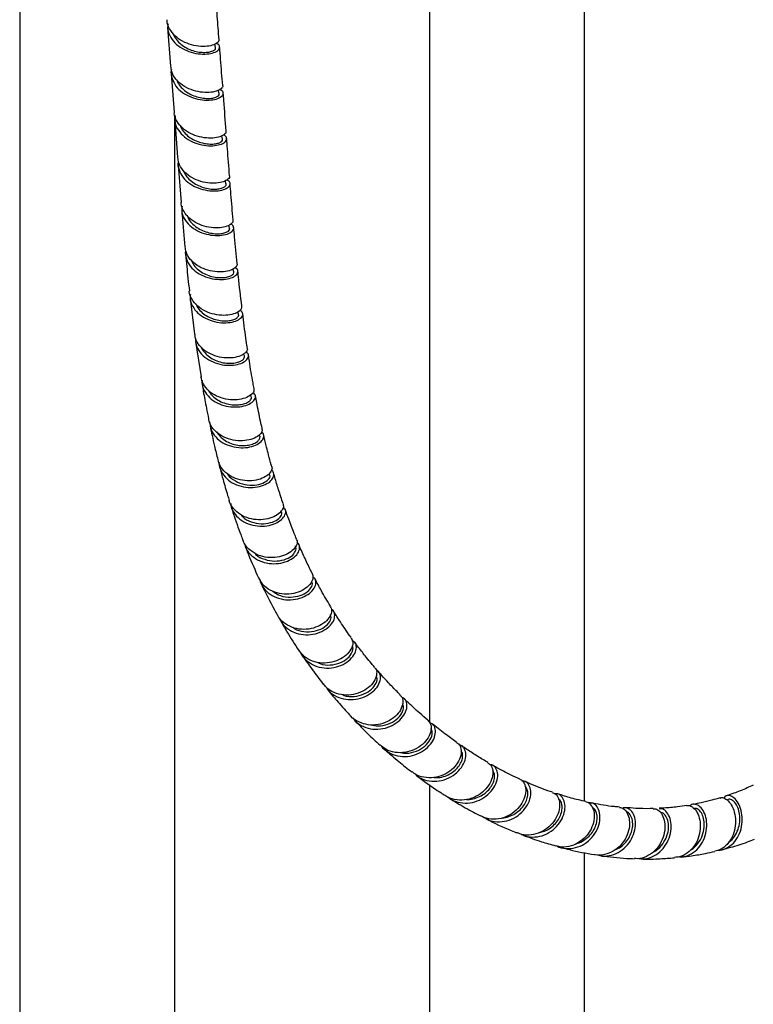
# Model space of a CAD drawing. Units: millimetres. Extents: x 57 to 2673, y 134 to 2942.
# Drawn here: x 701 to 890, y 2173 to 2427 of the extents above; entities that cross this region are included whole.
import ezdxf

# ---------------------------------------------------------------- set-up
doc = ezdxf.new("R2010")
doc.units = ezdxf.units.MM

msp = doc.modelspace()

# ---------------------------------------------------------------- linework, layer by layer
at = {"color": 7, "linetype": 'Continuous', "lineweight": 25}
for p, q in [((806.93, 2514.86), (806.93, 2245.32)), ((701.22, 2506.16), (701.22, 1973.77)), ((846.93, 2225.06), (846.93, 2504.95)), ((739.38, 2424.63), (740.14, 2414.63)), ((751.75, 2419.43), (751.52, 2420.26)), ((740.3, 2412.65), (741.05, 2402.79)), ((752.67, 2407.57), (752.43, 2408.44)), ((741.22, 1973.77), (741.22, 2402.08)), ((741.2, 2400.81), (741.95, 2391.08)), ((753.55, 2395.82), (753.32, 2396.65)), ((742.1, 2389.11), (742.85, 2379.47)), ((755.37, 2372.82), (755.15, 2373.58)), ((756.44, 2361.62), (756.21, 2362.34)), ((745.22, 2354.76), (746.32, 2345.49)), ((757.68, 2350.64), (757.49, 2351.21)), ((746.59, 2343.59), (747.99, 2334.53)), ((759.16, 2339.92), (758.97, 2340.44)), ((760.95, 2329.47), (760.79, 2329.86)), ((763.09, 2319.31), (762.98, 2319.55)), ((806.93, 2229.26), (806.93, 2034.8)), ((846.93, 2034.8), (846.93, 2211.8))]:
    msp.add_line(p, q, dxfattribs=at)
at = {"color": 7, "linetype": 'Continuous', "lineweight": 25, "flags": 128}
msp.add_lwpolyline([(754.43, 2384.23), (754.2, 2385.05), (754.2, 2385.06)], dxfattribs=at)
at = {"color": 7, "linetype": 'Continuous', "lineweight": 25}
for points, knots in [([(752.65, 2421.45), (752.49, 2423.46), (752.23, 2426.76), (752.01, 2430.09), (751.93, 2431.39)], [0, 0, 0, 0, 0.609226, 1, 1, 1, 1]), ([(752.54, 2421.45), (752.56, 2421.3), (752.59, 2420.89), (751.72, 2420.25), (750.12, 2419.75), (747.96, 2419.64), (745.55, 2420.03), (743.19, 2420.96), (741.16, 2422.39), (739.8, 2424.23), (739.17, 2425.71), (739.26, 2426.52), (739.27, 2426.61)], [0, 0, 0, 0, 0.064715, 0.179788, 0.294852, 0.409965, 0.525069, 0.64021, 0.755336, 0.870501, 0.985666, 1, 1, 1, 1]), ([(739.5, 2425.52), (739.44, 2425.21), (739.25, 2424.19), (739.82, 2422.46), (741.13, 2420.59), (743.11, 2419.11), (745.45, 2418.13), (747.87, 2417.68), (750.07, 2417.75), (751.76, 2418.21), (752.76, 2418.95), (752.86, 2419.74), (752.49, 2420.31), (751.93, 2420.45), (751.85, 2420.47)], [0, 0, 0, 0, 0.041076, 0.135406, 0.229763, 0.324101, 0.418472, 0.512827, 0.607212, 0.701562, 0.79592, 0.890221, 0.984519, 1, 1, 1, 1]), ([(740.75, 2423.14), (740.77, 2423.05), (740.9, 2422.45), (741.59, 2421.45), (742.75, 2420.23), (744.24, 2419.27), (745.87, 2418.6), (747.52, 2418.22), (749.04, 2418.14), (750.33, 2418.28), (751.25, 2418.61), (751.77, 2419.03), (751.73, 2419.3), (751.72, 2419.43)], [0, 0, 0, 0, 0.01782, 0.117483, 0.217154, 0.316801, 0.416483, 0.516115, 0.615756, 0.71538, 0.814971, 0.914586, 1, 1, 1, 1]), ([(753.57, 2409.62), (753.39, 2411.89), (753.14, 2415.17), (752.88, 2418.47), (752.81, 2419.48)], [0, 0, 0, 0, 0.690617, 1, 1, 1, 1]), ([(740.36, 2413.73), (740.34, 2413.69), (740.11, 2412.94), (740.43, 2411.44), (741.38, 2409.45), (743.13, 2407.79), (745.33, 2406.6), (747.76, 2405.93), (750.08, 2405.79), (752.02, 2406.1), (753.34, 2406.74), (753.84, 2407.54), (753.64, 2408.24), (752.98, 2408.5), (752.74, 2408.6)], [0, 0, 0, 0, 0.0058761, 0.0997616, 0.1936036, 0.287457, 0.3812642, 0.4750793, 0.5688447, 0.6626165, 0.7563431, 0.8500873, 0.9438098, 1, 1, 1, 1]), ([(753.56, 2409.61), (753.56, 2409.61), (753.71, 2409.35), (753.21, 2408.78), (752.05, 2408.12), (750.14, 2407.77), (747.84, 2407.86), (745.41, 2408.48), (743.16, 2409.62), (741.4, 2411.24), (740.34, 2412.98), (740.27, 2414.16), (740.24, 2414.64)], [0, 0, 0, 0, 0.004195, 0.119115, 0.234048, 0.349019, 0.463964, 0.578948, 0.693904, 0.8089, 0.923874, 1, 1, 1, 1]), ([(741.76, 2411.06), (741.88, 2410.74), (742.18, 2409.93), (743.16, 2408.81), (744.52, 2407.74), (746.11, 2406.95), (747.76, 2406.47), (749.36, 2406.26), (750.75, 2406.33), (751.85, 2406.59), (752.51, 2406.99), (752.77, 2407.35), (752.65, 2407.52), (752.63, 2407.56)], [0, 0, 0, 0, 0.065153, 0.166132, 0.267128, 0.368069, 0.469035, 0.569971, 0.670899, 0.77185, 0.872768, 0.973727, 1, 1, 1, 1]), ([(754.46, 2397.9), (754.26, 2400.53), (754.02, 2403.79), (753.77, 2407.03), (753.72, 2407.65)], [0, 0, 0, 0, 0.809688, 1, 1, 1, 1]), ([(754.35, 2397.89), (754.38, 2397.75), (754.45, 2397.35), (753.65, 2396.69), (752.11, 2396.15), (750, 2396), (747.61, 2396.32), (745.24, 2397.18), (743.16, 2398.55), (741.73, 2400.34), (741.04, 2401.83), (741.11, 2402.66), (741.12, 2402.79)], [0, 0, 0, 0, 0.0623225, 0.1769451, 0.2916092, 0.4062821, 0.5209817, 0.6356709, 0.7503812, 0.8650931, 0.9798258, 1, 1, 1, 1]), ([(741.32, 2401.78), (741.26, 2401.4), (741.1, 2400.3), (741.76, 2398.54), (743.15, 2396.73), (745.18, 2395.32), (747.53, 2394.41), (749.93, 2394.03), (752.08, 2394.15), (753.7, 2394.66), (754.62, 2395.42), (754.62, 2396.2), (754.25, 2396.75), (753.73, 2396.87), (753.71, 2396.88)], [0, 0, 0, 0, 0.050918, 0.145458, 0.239982, 0.334472, 0.428945, 0.52341, 0.617866, 0.712334, 0.806787, 0.90124, 0.995656, 1, 1, 1, 1]), ([(742.59, 2399.44), (742.64, 2399.27), (742.82, 2398.6), (743.58, 2397.55), (744.8, 2396.38), (746.32, 2395.48), (747.96, 2394.87), (749.59, 2394.55), (751.09, 2394.51), (752.32, 2394.7), (753.17, 2395.06), (753.6, 2395.47), (753.53, 2395.71), (753.5, 2395.81)], [0, 0, 0, 0, 0.03399, 0.13388, 0.233741, 0.333607, 0.43346, 0.533307, 0.633153, 0.732981, 0.832819, 0.932625, 1, 1, 1, 1]), ([(755.34, 2386.33), (755.16, 2388.67), (754.91, 2391.86), (754.67, 2395.07), (754.6, 2395.93)], [0, 0, 0, 0, 0.731096, 1, 1, 1, 1]), ([(742.15, 2390.23), (742.12, 2390.14), (741.89, 2389.36), (742.24, 2387.83), (743.25, 2385.88), (745.02, 2384.27), (747.24, 2383.12), (749.66, 2382.5), (751.97, 2382.4), (753.87, 2382.74), (755.15, 2383.42), (755.6, 2384.23), (755.39, 2384.92), (754.76, 2385.17), (754.55, 2385.26)], [0, 0, 0, 0, 0.012075, 0.106127, 0.200138, 0.294121, 0.388089, 0.482054, 0.576051, 0.670061, 0.764096, 0.858101, 0.952066, 1, 1, 1, 1]), ([(755.3, 2386.32), (755.31, 2386.3), (755.48, 2386.04), (755.01, 2385.44), (753.88, 2384.76), (752, 2384.38), (749.72, 2384.44), (747.3, 2385.02), (745.04, 2386.12), (743.26, 2387.7), (742.16, 2389.42), (742.06, 2390.61), (742.02, 2391.09)], [0, 0, 0, 0, 0.0085237, 0.1225612, 0.2366569, 0.3508007, 0.4649847, 0.579159, 0.6933408, 0.8075033, 0.921693, 1, 1, 1, 1]), ([(743.49, 2387.63), (743.67, 2387.23), (744.05, 2386.35), (745.14, 2385.17), (746.54, 2384.16), (748.14, 2383.44), (749.8, 2383), (751.37, 2382.86), (752.72, 2382.97), (753.76, 2383.28), (754.34, 2383.71), (754.54, 2384.06), (754.42, 2384.21), (754.41, 2384.23)], [0, 0, 0, 0, 0.084053, 0.184599, 0.285114, 0.385651, 0.486163, 0.586677, 0.687172, 0.787652, 0.888121, 0.988557, 1, 1, 1, 1]), ([(756.27, 2374.93), (756.07, 2377.16), (755.8, 2380.29), (755.56, 2383.45), (755.49, 2384.36)], [0, 0, 0, 0, 0.710079, 1, 1, 1, 1]), ([(756.16, 2374.93), (756.18, 2374.76), (756.26, 2374.31), (755.44, 2373.6), (753.91, 2373.03), (751.79, 2372.83), (749.4, 2373.13), (747.04, 2373.96), (744.96, 2375.3), (743.52, 2377.07), (742.82, 2378.54), (742.88, 2379.36), (742.88, 2379.47)], [0, 0, 0, 0, 0.0714, 0.185052, 0.298785, 0.41258, 0.526396, 0.640221, 0.754015, 0.867822, 0.981644, 1, 1, 1, 1]), ([(743.09, 2378.51), (743.04, 2378.12), (742.89, 2377.02), (743.57, 2375.27), (744.98, 2373.47), (747.01, 2372.09), (749.36, 2371.22), (751.76, 2370.88), (753.91, 2371.04), (755.53, 2371.59), (756.44, 2372.39), (756.44, 2373.2), (756.09, 2373.77), (755.61, 2373.89), (755.61, 2373.89)], [0, 0, 0, 0, 0.052336, 0.147107, 0.241841, 0.336552, 0.431281, 0.526035, 0.620851, 0.715683, 0.810517, 0.905291, 0.999982, 1, 1, 1, 1]), ([(743, 2377.49), (743.03, 2377.03), (743.27, 2373.85), (743.59, 2370.7), (743.85, 2368.02)], [0, 0, 0, 0, 0.143897, 1, 1, 1, 1]), ([(744.4, 2376.16), (744.47, 2375.93), (744.7, 2375.2), (745.55, 2374.13), (746.84, 2373.01), (748.39, 2372.17), (750.04, 2371.63), (751.66, 2371.38), (753.12, 2371.41), (754.31, 2371.66), (755.09, 2372.07), (755.45, 2372.49), (755.35, 2372.73), (755.31, 2372.82)], [0, 0, 0, 0, 0.047005, 0.146764, 0.246555, 0.346317, 0.446107, 0.545857, 0.645616, 0.745336, 0.84504, 0.944712, 1, 1, 1, 1]), ([(757.3, 2363.73), (757.07, 2366.02), (756.76, 2369.09), (756.5, 2372.19), (756.43, 2372.98)], [0, 0, 0, 0, 0.7470486, 1, 1, 1, 1]), ([(744.03, 2367.21), (744.02, 2367.15), (743.8, 2366.39), (744.15, 2364.89), (745.15, 2362.94), (746.93, 2361.34), (749.15, 2360.22), (751.57, 2359.63), (753.89, 2359.57), (755.81, 2359.96), (757.12, 2360.69), (757.6, 2361.56), (757.44, 2362.28), (756.86, 2362.54), (756.69, 2362.62)], [0, 0, 0, 0, 0.008163, 0.103178, 0.19817, 0.293152, 0.388139, 0.483178, 0.578256, 0.673388, 0.768514, 0.863602, 0.958611, 1, 1, 1, 1]), ([(757.22, 2363.72), (757.25, 2363.67), (757.43, 2363.35), (756.94, 2362.69), (755.76, 2361.96), (753.86, 2361.52), (751.58, 2361.55), (749.15, 2362.09), (746.9, 2363.18), (745.13, 2364.75), (744.05, 2366.43), (743.95, 2367.58), (743.91, 2368.02)], [0, 0, 0, 0, 0.021796, 0.134982, 0.248241, 0.361566, 0.47495, 0.588366, 0.701775, 0.815196, 0.92862, 1, 1, 1, 1]), ([(744.04, 2366.06), (744.21, 2364.01), (744.48, 2360.86), (744.86, 2357.77), (744.99, 2356.69)], [0, 0, 0, 0, 0.64813, 1, 1, 1, 1]), ([(745.4, 2364.65), (745.63, 2364.18), (746.09, 2363.23), (747.29, 2362.05), (748.75, 2361.1), (750.38, 2360.45), (752.04, 2360.11), (753.59, 2360.05), (754.9, 2360.24), (755.89, 2360.62), (756.39, 2361.1), (756.56, 2361.47), (756.44, 2361.62), (756.44, 2361.62)], [0, 0, 0, 0, 0.098612, 0.198735, 0.298883, 0.399011, 0.499156, 0.599255, 0.699357, 0.7994, 0.899428, 0.9994, 1, 1, 1, 1]), ([(758.51, 2352.74), (758.2, 2355.26), (757.83, 2358.26), (757.54, 2361.31), (757.49, 2361.79)], [0, 0, 0, 0, 0.841899, 1, 1, 1, 1]), ([(758.42, 2352.73), (758.44, 2352.51), (758.49, 2351.98), (757.59, 2351.17), (756, 2350.53), (753.86, 2350.28), (751.45, 2350.54), (749.08, 2351.35), (747.01, 2352.68), (745.61, 2354.46), (744.93, 2355.87), (744.97, 2356.64), (744.98, 2356.69)], [0, 0, 0, 0, 0.087246, 0.200169, 0.313127, 0.426156, 0.539239, 0.652363, 0.765528, 0.87871, 0.99195, 1, 1, 1, 1]), ([(745.24, 2355.75), (745.2, 2355.43), (745.06, 2354.39), (745.71, 2352.69), (747.1, 2350.89), (749.12, 2349.52), (751.48, 2348.66), (753.9, 2348.36), (756.07, 2348.58), (757.75, 2349.2), (758.69, 2350.06), (758.86, 2351), (758.29, 2351.47), (758.01, 2351.71)], [0, 0, 0, 0, 0.0436966, 0.1393113, 0.2349325, 0.3305891, 0.426277, 0.522029, 0.6178066, 0.7135999, 0.8093602, 0.9050532, 1, 1, 1, 1]), ([(746.67, 2353.31), (746.76, 2353.07), (747.04, 2352.34), (747.95, 2351.29), (749.31, 2350.24), (750.89, 2349.48), (752.56, 2349.04), (754.19, 2348.89), (755.62, 2349.02), (756.76, 2349.36), (757.48, 2349.85), (757.78, 2350.31), (757.66, 2350.55), (757.62, 2350.63)], [0, 0, 0, 0, 0.049062, 0.149475, 0.249911, 0.35036, 0.450796, 0.551233, 0.651619, 0.751995, 0.852295, 0.952576, 1, 1, 1, 1]), ([(759.94, 2341.99), (759.81, 2342.82), (759.38, 2345.73), (758.97, 2348.68), (758.73, 2350.81), (758.73, 2350.83)], [0, 0, 0, 0, 0.286704, 0.995002, 1, 1, 1, 1]), ([(759.83, 2341.96), (759.88, 2341.86), (760.06, 2341.47), (759.51, 2340.69), (758.25, 2339.87), (756.3, 2339.36), (753.98, 2339.33), (751.54, 2339.84), (749.29, 2340.91), (747.54, 2342.49), (746.52, 2344.09), (746.44, 2345.16), (746.41, 2345.5)], [0, 0, 0, 0, 0.0399575, 0.1529767, 0.2659803, 0.3790345, 0.4921381, 0.6053212, 0.7185817, 0.8319035, 0.9452983, 1, 1, 1, 1]), ([(746.58, 2344.43), (746.6, 2343.86), (746.64, 2342.57), (747.68, 2340.74), (749.39, 2339.13), (751.62, 2338.02), (754.05, 2337.46), (756.41, 2337.46), (758.38, 2337.93), (759.76, 2338.75), (760.32, 2339.71), (760.23, 2340.51), (759.68, 2340.8), (759.52, 2340.9)], [0, 0, 0, 0, 0.076756, 0.174361, 0.272014, 0.36974, 0.467505, 0.565316, 0.663127, 0.760915, 0.858659, 0.956326, 1, 1, 1, 1]), ([(748.05, 2342.18), (748.05, 2342.16), (748.2, 2341.65), (748.91, 2340.75), (750.12, 2339.6), (751.65, 2338.74), (753.31, 2338.19), (754.98, 2337.96), (756.52, 2338.01), (757.8, 2338.32), (758.72, 2338.8), (759.23, 2339.37), (759.18, 2339.74), (759.16, 2339.92)], [0, 0, 0, 0, 0.002935, 0.102873, 0.202823, 0.302808, 0.402792, 0.502765, 0.602716, 0.702617, 0.802484, 0.902271, 1, 1, 1, 1]), ([(761.67, 2331.48), (761.58, 2331.97), (761.14, 2334.29), (760.65, 2337.17), (760.3, 2339.59), (760.22, 2340.12)], [0, 0, 0, 0, 0.169845, 0.821069, 1, 1, 1, 1]), ([(761.63, 2331.48), (761.64, 2331.17), (761.64, 2330.53), (760.63, 2329.56), (758.96, 2328.82), (756.77, 2328.49), (754.34, 2328.69), (751.95, 2329.47), (749.93, 2330.81), (748.47, 2332.53), (748.13, 2333.88), (747.97, 2334.52)], [0, 0, 0, 0, 0.106322, 0.219193, 0.332089, 0.445016, 0.558031, 0.671132, 0.784329, 0.897622, 1, 1, 1, 1]), ([(748.25, 2333.67), (748.23, 2333.46), (748.11, 2332.52), (748.73, 2330.91), (750.08, 2329.09), (752.1, 2327.71), (754.46, 2326.89), (756.91, 2326.64), (759.14, 2326.94), (760.88, 2327.66), (761.91, 2328.63), (762.17, 2329.68), (761.67, 2330.22), (761.42, 2330.48)], [0, 0, 0, 0, 0.027871, 0.1250168, 0.2222514, 0.3195551, 0.4169431, 0.5143691, 0.6118225, 0.7092635, 0.8066578, 0.9040011, 1, 1, 1, 1]), ([(748.29, 2332.64), (748.38, 2332.02), (748.7, 2329.92), (749.27, 2326.96), (749.74, 2324.6), (749.93, 2323.68)], [0, 0, 0, 0, 0.201732, 0.688732, 1, 1, 1, 1]), ([(750.02, 2330.88), (750.08, 2330.74), (750.37, 2330.13), (751.3, 2329.22), (752.71, 2328.24), (754.35, 2327.59), (756.04, 2327.26), (757.66, 2327.25), (759.07, 2327.51), (760.17, 2327.98), (760.84, 2328.56), (761.09, 2329.1), (760.94, 2329.37), (760.89, 2329.46)], [0, 0, 0, 0, 0.028251, 0.130629, 0.233011, 0.335437, 0.43784, 0.540233, 0.64258, 0.744871, 0.847105, 0.949257, 1, 1, 1, 1]), ([(763.74, 2321.27), (763.6, 2321.88), (763.11, 2324.05), (762.53, 2326.85), (762.12, 2329.06), (762.01, 2329.66)], [0, 0, 0, 0, 0.22315, 0.786936, 1, 1, 1, 1]), ([(763.63, 2321.24), (763.69, 2321.07), (763.86, 2320.57), (763.24, 2319.62), (761.89, 2318.68), (759.89, 2318.06), (757.52, 2317.94), (755.07, 2318.39), (752.81, 2319.44), (751.08, 2321.04), (750.11, 2322.54), (750.03, 2323.48), (750.01, 2323.7)], [0, 0, 0, 0, 0.060113, 0.173323, 0.286503, 0.399676, 0.512937, 0.626296, 0.739793, 0.853411, 0.967111, 1, 1, 1, 1]), ([(750.29, 2322.69), (750.3, 2322.27), (750.35, 2321.11), (751.32, 2319.39), (753.02, 2317.76), (755.25, 2316.67), (757.71, 2316.16), (760.1, 2316.24), (762.14, 2316.83), (763.6, 2317.77), (764.25, 2318.86), (764.21, 2319.79), (763.68, 2320.15), (763.49, 2320.28)], [0, 0, 0, 0, 0.056673, 0.155397, 0.254254, 0.353207, 0.452246, 0.551308, 0.650357, 0.749369, 0.848309, 0.947202, 1, 1, 1, 1]), ([(750.31, 2321.85), (750.49, 2321.01), (750.86, 2319.27), (751.38, 2316.96), (751.88, 2314.9), (752.17, 2313.71), (752.32, 2313.09), (752.33, 2313.08)], [0, 0, 0, 0, 0.283802, 0.590546, 0.788145, 0.993704, 1, 1, 1, 1]), ([(751.98, 2320.36), (752.26, 2319.94), (752.84, 2319.06), (754.17, 2318.03), (755.75, 2317.26), (757.45, 2316.84), (759.12, 2316.74), (760.64, 2316.95), (761.89, 2317.39), (762.78, 2318), (763.16, 2318.65), (763.29, 2319.15), (763.09, 2319.3), (763.08, 2319.31)], [0, 0, 0, 0, 0.093379, 0.193849, 0.294321, 0.39483, 0.495296, 0.595751, 0.696134, 0.796462, 0.896712, 0.996887, 1, 1, 1, 1]), ([(766.22, 2311.39), (766.18, 2311.53), (765.9, 2312.51), (765.46, 2314.17), (764.95, 2316.17), (764.54, 2317.84), (764.28, 2318.89), (764.15, 2319.45), (764.14, 2319.5)], [0, 0, 0, 0, 0.050848, 0.372474, 0.618055, 0.795978, 0.983053, 1, 1, 1, 1]), ([(766.16, 2311.37), (766.2, 2311.32), (766.44, 2310.97), (766.11, 2310.08), (765.13, 2308.97), (763.37, 2308.08), (761.14, 2307.63), (758.68, 2307.73), (756.27, 2308.46), (754.24, 2309.78), (752.85, 2311.39), (752.54, 2312.61), (752.42, 2313.1)], [0, 0, 0, 0, 0.017231, 0.130364, 0.243405, 0.356376, 0.469392, 0.582494, 0.695768, 0.809199, 0.922767, 1, 1, 1, 1]), ([(752.63, 2312.43), (752.63, 2312.37), (752.55, 2311.55), (753.17, 2310.04), (754.5, 2308.19), (756.54, 2306.82), (758.92, 2306.04), (761.4, 2305.89), (763.68, 2306.3), (765.47, 2307.16), (766.6, 2308.3), (766.84, 2309.44), (766.61, 2310.24), (766.14, 2310.45), (766.1, 2310.47)], [0, 0, 0, 0, 0.008722, 0.106449, 0.204327, 0.302371, 0.400514, 0.498712, 0.596901, 0.695035, 0.793123, 0.891141, 0.989134, 1, 1, 1, 1]), ([(752.79, 2311.29), (752.83, 2311.14), (753.11, 2310.04), (753.78, 2307.57), (754.55, 2304.83), (755.12, 2303.07), (755.25, 2302.65)], [0, 0, 0, 0, 0.052256, 0.373227, 0.849626, 1, 1, 1, 1]), ([(754.77, 2309.57), (754.81, 2309.48), (755.21, 2308.66), (756.81, 2307.58), (759.24, 2306.62), (761.84, 2306.48), (764.05, 2307.03), (765.45, 2308), (765.95, 2308.95), (765.62, 2309.32), (765.53, 2309.43)], [0, 0, 0, 0, 0.018341, 0.172045, 0.325782, 0.47956, 0.633249, 0.786737, 0.940081, 1, 1, 1, 1]), ([(769.15, 2301.86), (768.77, 2303.02), (768.02, 2305.26), (767.21, 2307.88), (766.8, 2309.35), (766.7, 2309.71)], [0, 0, 0, 0, 0.4506268, 0.8671025, 1, 1, 1, 1]), ([(769.08, 2301.85), (769.17, 2301.56), (769.36, 2300.91), (768.68, 2299.72), (767.28, 2298.6), (765.25, 2297.81), (762.86, 2297.55), (760.38, 2297.9), (758.07, 2298.89), (756.33, 2300.48), (755.37, 2301.82), (755.26, 2302.61), (755.26, 2302.65)], [0, 0, 0, 0, 0.089178, 0.202281, 0.315269, 0.428238, 0.541245, 0.654413, 0.767749, 0.881276, 0.99492, 1, 1, 1, 1]), ([(755.64, 2301.88), (755.66, 2301.61), (755.73, 2300.58), (756.69, 2298.99), (758.41, 2297.36), (760.68, 2296.31), (763.17, 2295.9), (765.6, 2296.12), (767.68, 2296.86), (769.17, 2297.98), (769.87, 2299.23), (769.87, 2300.29), (769.35, 2300.7), (769.16, 2300.85)], [0, 0, 0, 0, 0.035537, 0.135967, 0.236581, 0.337364, 0.43823, 0.53911, 0.639963, 0.740744, 0.841488, 0.942176, 1, 1, 1, 1]), ([(755.8, 2300.93), (755.99, 2300.32), (756.74, 2297.9), (757.72, 2295.08), (758.56, 2292.92), (758.73, 2292.48)], [0, 0, 0, 0, 0.211338, 0.838595, 1, 1, 1, 1]), ([(758.31, 2298.93), (758.59, 2298.6), (759.43, 2297.65), (761.56, 2296.81), (764.15, 2296.51), (766.54, 2296.98), (768.21, 2297.97), (768.99, 2299.12), (768.71, 2299.7), (768.59, 2299.95)], [0, 0, 0, 0, 0.080788, 0.239595, 0.398413, 0.557115, 0.715719, 0.874129, 1, 1, 1, 1]), ([(772.62, 2292.68), (772.42, 2293.16), (771.71, 2294.84), (770.74, 2297.36), (770.01, 2299.44), (769.72, 2300.26)], [0, 0, 0, 0, 0.195557, 0.682263, 1, 1, 1, 1]), ([(772.52, 2292.63), (772.61, 2292.5), (772.92, 2292.04), (772.63, 2290.95), (771.64, 2289.65), (769.89, 2288.55), (767.65, 2287.91), (765.16, 2287.85), (762.7, 2288.44), (760.61, 2289.71), (759.24, 2291.14), (758.91, 2292.19), (758.81, 2292.51)], [0, 0, 0, 0, 0.044183, 0.15758, 0.270854, 0.38406, 0.497256, 0.610556, 0.723991, 0.837629, 0.95141, 1, 1, 1, 1]), ([(759.22, 2291.5), (759.34, 2291.06), (759.65, 2289.87), (761.02, 2288.29), (763.07, 2286.97), (765.52, 2286.3), (768.04, 2286.3), (770.33, 2286.91), (772.13, 2287.97), (773.25, 2289.29), (773.51, 2290.59), (773.25, 2291.49), (772.75, 2291.73), (772.66, 2291.77)], [0, 0, 0, 0, 0.059964, 0.16187, 0.263959, 0.366186, 0.468481, 0.570767, 0.673036, 0.775243, 0.877421, 0.97954, 1, 1, 1, 1]), ([(759.37, 2290.84), (759.64, 2290.13), (760.71, 2287.31), (761.93, 2284.64), (762.85, 2282.64)], [0, 0, 0, 0, 0.2518521, 1, 1, 1, 1]), ([(761.8, 2289.13), (761.91, 2288.98), (762.53, 2288.16), (764.4, 2287.34), (766.99, 2286.86), (769.51, 2287.24), (771.45, 2288.23), (772.43, 2289.47), (772.61, 2290.46), (772.21, 2290.74), (772.14, 2290.78)], [0, 0, 0, 0, 0.033972, 0.18974, 0.345543, 0.501352, 0.657014, 0.812449, 0.967733, 1, 1, 1, 1]), ([(776.66, 2283.83), (776.63, 2283.88), (776.05, 2284.98), (775, 2287.24), (773.89, 2289.63), (773.34, 2290.97), (773.26, 2291.16)], [0, 0, 0, 0, 0.023111, 0.470245, 0.926328, 1, 1, 1, 1]), ([(776.64, 2283.82), (776.76, 2283.45), (777.03, 2282.69), (776.42, 2281.26), (775.08, 2279.92), (773.09, 2278.89), (770.7, 2278.39), (768.16, 2278.53), (765.8, 2279.38), (763.89, 2280.77), (763.19, 2282.06), (762.87, 2282.65)], [0, 0, 0, 0, 0.107561, 0.221193, 0.334729, 0.448242, 0.561792, 0.675429, 0.789221, 0.903144, 1, 1, 1, 1]), ([(763.2, 2282.14), (763.22, 2281.99), (763.36, 2281.06), (764.4, 2279.6), (766.22, 2278.03), (768.59, 2277.11), (771.12, 2276.89), (773.56, 2277.33), (775.62, 2278.31), (777.06, 2279.65), (777.7, 2281.08), (777.62, 2282.29), (777.05, 2282.74), (776.81, 2282.92)], [0, 0, 0, 0, 0.018716, 0.119713, 0.220915, 0.32228, 0.42375, 0.525292, 0.626834, 0.728375, 0.829866, 0.931297, 1, 1, 1, 1]), ([(763.55, 2281.06), (764.64, 2278.8), (765.94, 2276.08), (767.41, 2273.54), (767.65, 2273.12)], [0, 0, 0, 0, 0.8345116, 1, 1, 1, 1]), ([(766.48, 2279.26), (766.92, 2278.92), (768.06, 2278.06), (770.45, 2277.6), (773.03, 2277.83), (775.18, 2278.78), (776.46, 2280.08), (776.86, 2281.19), (776.53, 2281.58), (776.46, 2281.67)], [0, 0, 0, 0, 0.109387, 0.277683, 0.445935, 0.614047, 0.782022, 0.94976, 1, 1, 1, 1]), ([(781.35, 2275.35), (780.54, 2276.7), (779.17, 2278.99), (777.92, 2281.42), (777.4, 2282.42)], [0, 0, 0, 0, 0.5903453, 1, 1, 1, 1]), ([(781.26, 2275.29), (781.38, 2275.14), (781.77, 2274.67), (781.64, 2273.45), (780.81, 2271.95), (779.19, 2270.58), (777.02, 2269.63), (774.52, 2269.27), (771.97, 2269.61), (769.73, 2270.69), (768.24, 2271.95), (767.81, 2272.92), (767.71, 2273.15)], [0, 0, 0, 0, 0.050696, 0.164866, 0.278873, 0.392864, 0.506842, 0.62089, 0.735026, 0.84927, 0.963633, 1, 1, 1, 1]), ([(768.23, 2272.28), (768.36, 2271.95), (768.77, 2270.87), (770.25, 2269.49), (772.45, 2268.32), (774.99, 2267.89), (777.52, 2268.17), (779.76, 2269.07), (781.46, 2270.39), (782.43, 2271.93), (782.54, 2273.35), (782.18, 2274.29), (781.65, 2274.5), (781.57, 2274.54)], [0, 0, 0, 0, 0.044717, 0.148226, 0.251913, 0.355767, 0.45972, 0.563752, 0.667795, 0.771807, 0.875762, 0.979601, 1, 1, 1, 1]), ([(771.64, 2269.91), (771.77, 2269.81), (772.55, 2269.15), (774.55, 2268.72), (777.18, 2268.77), (779.51, 2269.66), (781.06, 2271), (781.71, 2272.32), (781.43, 2272.89), (781.33, 2273.11)], [0, 0, 0, 0, 0.0317466, 0.2049512, 0.378191, 0.5513882, 0.7243734, 0.8970977, 1, 1, 1, 1]), ([(786.74, 2267.26), (786.62, 2267.42), (785.65, 2268.72), (784.11, 2270.96), (782.76, 2273.12), (782.18, 2274.04)], [0, 0, 0, 0, 0.076326, 0.604612, 1, 1, 1, 1]), ([(768.47, 2271.68), (769.02, 2270.7), (770.52, 2268.03), (772.16, 2265.54), (773.2, 2263.97)], [0, 0, 0, 0, 0.368865, 1, 1, 1, 1]), ([(786.7, 2267.23), (786.89, 2266.89), (787.29, 2266.18), (786.97, 2264.65), (785.89, 2263.06), (784.09, 2261.7), (781.79, 2260.82), (779.22, 2260.57), (776.71, 2261.09), (774.57, 2262.23), (773.65, 2263.44), (773.23, 2264)], [0, 0, 0, 0, 0.100848, 0.215366, 0.32982, 0.444272, 0.558713, 0.673269, 0.787856, 0.902602, 1, 1, 1, 1]), ([(773.59, 2263.59), (773.62, 2263.49), (773.89, 2262.61), (775.14, 2261.29), (777.21, 2259.93), (779.73, 2259.32), (782.31, 2259.46), (784.69, 2260.27), (786.58, 2261.58), (787.79, 2263.18), (788.17, 2264.75), (787.88, 2265.96), (787.25, 2266.32), (787.01, 2266.46)], [0, 0, 0, 0, 0.012856, 0.115235, 0.21783, 0.32054, 0.423411, 0.526327, 0.629304, 0.732248, 0.835136, 0.937941, 1, 1, 1, 1]), ([(777.68, 2261.02), (778.22, 2260.76), (779.57, 2260.12), (782.03, 2260.16), (784.48, 2260.9), (786.32, 2262.28), (787.17, 2263.79), (787.29, 2264.87), (786.95, 2265.13), (786.94, 2265.14)], [0, 0, 0, 0, 0.118573, 0.29347, 0.468413, 0.643127, 0.817666, 0.992, 1, 1, 1, 1]), ([(792.77, 2259.61), (792.5, 2259.93), (791.76, 2260.79), (790.37, 2262.49), (788.92, 2264.3), (787.96, 2265.6), (787.64, 2266.04)], [0, 0, 0, 0, 0.157234, 0.416282, 0.80421, 1, 1, 1, 1]), ([(774.11, 2262.63), (774.94, 2261.44), (776.66, 2258.95), (778.48, 2256.54), (779.48, 2255.31), (779.5, 2255.27)], [0, 0, 0, 0, 0.4735914, 0.9853666, 1, 1, 1, 1]), ([(792.71, 2259.55), (792.8, 2259.48), (793.25, 2259.14), (793.39, 2257.98), (792.96, 2256.35), (791.69, 2254.68), (789.77, 2253.32), (787.37, 2252.49), (784.77, 2252.34), (782.3, 2253), (780.47, 2254.05), (779.79, 2255.03), (779.59, 2255.34)], [0, 0, 0, 0, 0.029751, 0.144723, 0.259554, 0.374398, 0.489232, 0.604134, 0.719116, 0.83417, 0.949343, 1, 1, 1, 1]), ([(780.34, 2254.41), (780.52, 2254.12), (781.13, 2253.12), (782.88, 2251.99), (785.31, 2251.21), (787.93, 2251.24), (790.39, 2251.98), (792.42, 2253.28), (793.79, 2254.92), (794.4, 2256.63), (794.15, 2258.03), (793.6, 2258.87), (793.09, 2258.96), (793.05, 2258.97)], [0, 0, 0, 0, 0.043713, 0.148996, 0.254421, 0.359966, 0.465613, 0.571285, 0.676975, 0.78256, 0.888086, 0.993436, 1, 1, 1, 1]), ([(784.41, 2252.57), (784.55, 2252.5), (785.47, 2252.02), (787.54, 2252.01), (790.08, 2252.59), (792.13, 2253.94), (793.28, 2255.53), (793.56, 2256.83), (793.2, 2257.25), (793.11, 2257.36)], [0, 0, 0, 0, 0.032351, 0.213703, 0.39512, 0.576251, 0.757296, 0.938009, 1, 1, 1, 1]), ([(799.37, 2252.51), (799.09, 2252.78), (798.07, 2253.78), (796.46, 2255.47), (794.87, 2257.2), (794.01, 2258.18), (793.74, 2258.49)], [0, 0, 0, 0, 0.14385, 0.528748, 0.851257, 1, 1, 1, 1]), ([(780.5, 2254.03), (780.66, 2253.83), (781.28, 2253.06), (782.33, 2251.8), (783.76, 2250.14), (785.14, 2248.58), (786.11, 2247.54), (786.52, 2247.1)], [0, 0, 0, 0, 0.084974, 0.319143, 0.53478, 0.801848, 1, 1, 1, 1]), ([(799.29, 2252.43), (799.5, 2252.24), (800.04, 2251.74), (800.13, 2250.33), (799.54, 2248.58), (798.16, 2246.87), (796.13, 2245.5), (793.68, 2244.71), (791.06, 2244.64), (788.64, 2245.42), (787.06, 2246.32), (786.56, 2247.06), (786.53, 2247.11)], [0, 0, 0, 0, 0.072398, 0.187342, 0.302155, 0.417014, 0.531855, 0.646821, 0.761852, 0.877014, 0.992266, 1, 1, 1, 1]), ([(787.1, 2246.63), (787.18, 2246.48), (787.68, 2245.61), (789.27, 2244.52), (791.65, 2243.62), (794.28, 2243.57), (796.79, 2244.25), (798.91, 2245.55), (800.42, 2247.23), (801.17, 2249.03), (801.08, 2250.58), (800.56, 2251.57), (799.97, 2251.73), (799.85, 2251.77)], [0, 0, 0, 0, 0.021619, 0.126935, 0.232415, 0.337978, 0.443663, 0.549335, 0.655039, 0.760614, 0.86614, 0.971491, 1, 1, 1, 1]), ([(791.79, 2244.79), (792.39, 2244.65), (793.86, 2244.3), (796.27, 2244.85), (798.49, 2246.07), (799.89, 2247.74), (800.41, 2249.29), (800.09, 2249.91), (799.96, 2250.15)], [0, 0, 0, 0, 0.129246, 0.317672, 0.505901, 0.693987, 0.881696, 1, 1, 1, 1]), ([(806.49, 2246), (805.8, 2246.58), (803.96, 2248.13), (801.95, 2249.97), (800.63, 2251.27), (800.41, 2251.49)], [0, 0, 0, 0, 0.328731, 0.884564, 1, 1, 1, 1]), ([(787.59, 2245.95), (788.31, 2245.21), (789.93, 2243.52), (792.12, 2241.38), (793.62, 2240.01), (794.17, 2239.51)], [0, 0, 0, 0, 0.334025, 0.756942, 1, 1, 1, 1]), ([(806.46, 2245.98), (806.76, 2245.64), (807.36, 2244.96), (807.39, 2243.27), (806.67, 2241.43), (805.19, 2239.67), (803.1, 2238.3), (800.61, 2237.53), (798.01, 2237.55), (795.75, 2238.22), (794.67, 2239.18), (794.22, 2239.57)], [0, 0, 0, 0, 0.112622, 0.227646, 0.342559, 0.457525, 0.572473, 0.687578, 0.802753, 0.918117, 1, 1, 1, 1]), ([(794.42, 2239.41), (794.43, 2239.4), (794.85, 2238.64), (796.31, 2237.62), (798.64, 2236.63), (801.27, 2236.5), (803.81, 2237.14), (806, 2238.44), (807.6, 2240.16), (808.46, 2242.04), (808.51, 2243.73), (807.95, 2244.94), (807.22, 2245.21), (806.93, 2245.32)], [0, 0, 0, 0, 0.0022464, 0.1053579, 0.2086415, 0.3119814, 0.4154331, 0.5188453, 0.6222825, 0.7255913, 0.828852, 0.9319556, 1, 1, 1, 1]), ([(814.04, 2240.15), (813.12, 2240.81), (811.01, 2242.32), (808.87, 2243.98), (807.67, 2245), (807.58, 2245.07)], [0, 0, 0, 0, 0.420052, 0.957461, 1, 1, 1, 1]), ([(799.54, 2237.67), (799.78, 2237.6), (800.87, 2237.28), (802.97, 2237.7), (805.33, 2238.79), (806.99, 2240.51), (807.65, 2242.11), (807.64, 2243.26), (807.36, 2243.68), (807.24, 2243.86)], [0, 0, 0, 0, 0.050854, 0.234657, 0.418413, 0.60191, 0.785138, 0.907578, 1, 1, 1, 1]), ([(813.98, 2240.06), (814.12, 2240), (814.67, 2239.75), (815.12, 2238.61), (815.1, 2236.88), (814.27, 2234.93), (812.72, 2233.13), (810.58, 2231.76), (808.06, 2231.02), (805.48, 2231.12), (803.5, 2231.71), (802.64, 2232.48), (802.41, 2232.69)], [0, 0, 0, 0, 0.036173, 0.151298, 0.266351, 0.381358, 0.496437, 0.611529, 0.726794, 0.842129, 0.957674, 1, 1, 1, 1]), ([(803.27, 2232.05), (803.47, 2231.84), (804.27, 2231.03), (806.21, 2230.33), (808.78, 2230.09), (811.34, 2230.71), (813.58, 2232), (815.25, 2233.76), (816.21, 2235.7), (816.39, 2237.55), (815.79, 2238.91), (815.05, 2239.63), (814.52, 2239.61), (814.49, 2239.61)], [0, 0, 0, 0, 0.036833, 0.143213, 0.249639, 0.356176, 0.462684, 0.569213, 0.675629, 0.781954, 0.88812, 0.994122, 1, 1, 1, 1]), ([(795.32, 2238.46), (795.34, 2238.44), (796.53, 2237.34), (798.87, 2235.37), (801.23, 2233.5), (802.35, 2232.62)], [0, 0, 0, 0, 0.009118, 0.5296755, 1, 1, 1, 1]), ([(808.12, 2231.18), (808.49, 2231.16), (809.45, 2231.11), (810.97, 2231.51), (812.56, 2232.26), (813.88, 2233.31), (814.83, 2234.52), (815.39, 2235.78), (815.51, 2236.92), (815.35, 2237.71), (815.07, 2237.97), (815, 2238.04)], [0, 0, 0, 0, 0.076383, 0.202546, 0.328678, 0.454645, 0.580531, 0.706276, 0.831855, 0.957373, 1, 1, 1, 1]), ([(821.99, 2235.05), (821.55, 2235.3), (820.16, 2236.09), (817.89, 2237.51), (816.1, 2238.73), (815.21, 2239.33)], [0, 0, 0, 0, 0.189152, 0.598439, 1, 1, 1, 1]), ([(821.93, 2234.95), (822.19, 2234.8), (822.86, 2234.41), (823.32, 2233.02), (823.19, 2231.15), (822.26, 2229.13), (820.64, 2227.3), (818.45, 2225.94), (815.92, 2225.24), (813.38, 2225.44), (811.66, 2225.93), (811.02, 2226.5), (811.01, 2226.52)], [0, 0, 0, 0, 0.076887, 0.19178, 0.306587, 0.421417, 0.536321, 0.651306, 0.766469, 0.881726, 0.997192, 1, 1, 1, 1]), ([(811.61, 2226.25), (811.71, 2226.14), (812.39, 2225.43), (814.18, 2224.76), (816.71, 2224.44), (819.29, 2225.01), (821.56, 2226.28), (823.3, 2228.06), (824.34, 2230.08), (824.63, 2232.04), (824.15, 2233.56), (823.37, 2234.43), (822.74, 2234.46), (822.59, 2234.47)], [0, 0, 0, 0, 0.018318, 0.123846, 0.229432, 0.335114, 0.440803, 0.546486, 0.652083, 0.757535, 0.862835, 0.967917, 1, 1, 1, 1]), ([(816.49, 2225.54), (816.59, 2225.53), (817.29, 2225.46), (818.59, 2225.75), (820.24, 2226.41), (821.67, 2227.41), (822.75, 2228.64), (823.46, 2229.95), (823.76, 2231.22), (823.67, 2232.28), (823.36, 2232.74), (823.21, 2232.95)], [0, 0, 0, 0, 0.02186, 0.146909, 0.271948, 0.396845, 0.521604, 0.646274, 0.770737, 0.895083, 1, 1, 1, 1]), ([(830.22, 2230.79), (829.47, 2231.13), (827.35, 2232.08), (825.03, 2233.29), (823.47, 2234.19), (823.22, 2234.34)], [0, 0, 0, 0, 0.314522, 0.889725, 1, 1, 1, 1]), ([(803.58, 2231.69), (804.49, 2231.01), (806.54, 2229.48), (809.02, 2227.77), (810.61, 2226.77), (811.01, 2226.52)], [0, 0, 0, 0, 0.376941, 0.843067, 1, 1, 1, 1]), ([(830.2, 2230.72), (830.23, 2230.72), (830.73, 2230.64), (831.38, 2229.75), (831.85, 2228.16), (831.57, 2226.13), (830.55, 2224.06), (828.85, 2222.22), (826.62, 2220.89), (824.12, 2220.31), (821.82, 2220.43), (820.6, 2221.07), (820.13, 2221.33)], [0, 0, 0, 0, 0.008858, 0.123373, 0.237839, 0.352206, 0.46664, 0.581128, 0.695767, 0.810577, 0.925551, 1, 1, 1, 1]), ([(820.58, 2221.12), (821.2, 2220.74), (822.53, 2219.92), (824.99, 2219.63), (827.54, 2220.09), (829.84, 2221.33), (831.65, 2223.12), (832.79, 2225.2), (833.18, 2227.26), (832.83, 2228.97), (831.95, 2230.12), (831.09, 2230.24), (830.7, 2230.3)], [0, 0, 0, 0, 0.0893616, 0.1927105, 0.2961203, 0.3995671, 0.5029609, 0.6062924, 0.7094387, 0.8124548, 0.9152308, 1, 1, 1, 1]), ([(838.64, 2227.39), (838.45, 2227.45), (836.47, 2228.06), (834.09, 2229.01), (831.96, 2229.99), (831.51, 2230.2)], [0, 0, 0, 0, 0.077902, 0.805642, 1, 1, 1, 1]), ([(825.64, 2220.79), (825.94, 2220.81), (826.84, 2220.85), (828.27, 2221.4), (829.77, 2222.33), (830.98, 2223.54), (831.82, 2224.89), (832.28, 2226.26), (832.31, 2227.49), (832.04, 2228.42), (831.67, 2228.75), (831.52, 2228.88)], [0, 0, 0, 0, 0.062923, 0.185309, 0.307628, 0.429761, 0.551795, 0.67365, 0.795325, 0.916914, 1, 1, 1, 1]), ([(838.6, 2227.27), (838.85, 2227.2), (839.55, 2227), (840.29, 2225.82), (840.6, 2224.02), (840.19, 2221.88), (839.05, 2219.76), (837.27, 2217.95), (835, 2216.69), (832.52, 2216.25), (830.62, 2216.37), (829.76, 2216.85), (829.62, 2216.93)], [0, 0, 0, 0, 0.065263, 0.179235, 0.293163, 0.406997, 0.520919, 0.634877, 0.749048, 0.863381, 0.97797, 1, 1, 1, 1]), ([(830.46, 2216.65), (830.65, 2216.52), (831.54, 2215.95), (833.49, 2215.72), (836.01, 2216.04), (838.35, 2217.21), (840.22, 2218.97), (841.46, 2221.09), (841.98, 2223.25), (841.77, 2225.17), (840.93, 2226.47), (840.02, 2227.09), (839.44, 2226.98), (839.35, 2226.96)], [0, 0, 0, 0, 0.0285573, 0.1343974, 0.2402674, 0.3461944, 0.4520257, 0.5578101, 0.663386, 0.7688454, 0.8740515, 0.9791028, 1, 1, 1, 1]), ([(847.24, 2224.99), (845.97, 2225.26), (843.51, 2225.8), (841.15, 2226.58), (840.01, 2226.96)], [0, 0, 0, 0, 0.5134257, 1, 1, 1, 1]), ([(890.41, 2229.22), (889.88, 2228.97), (888.18, 2228.16), (885.9, 2227.27), (884.17, 2226.69), (883.57, 2226.49)], [0, 0, 0, 0, 0.22956, 0.733348, 1, 1, 1, 1]), ([(812.3, 2225.7), (812.5, 2225.57), (814.11, 2224.54), (816.69, 2223.03), (819.14, 2221.77), (820.1, 2221.27)], [0, 0, 0, 0, 0.082166, 0.639851, 1, 1, 1, 1]), ([(835.26, 2216.98), (835.7, 2217.08), (836.72, 2217.31), (838.15, 2218.15), (839.46, 2219.31), (840.42, 2220.69), (841, 2222.13), (841.19, 2223.51), (840.98, 2224.64), (840.62, 2225.38), (840.3, 2225.55), (840.22, 2225.59)], [0, 0, 0, 0, 0.094689, 0.219419, 0.343969, 0.46835, 0.592606, 0.716619, 0.840495, 0.964221, 1, 1, 1, 1]), ([(847.22, 2224.89), (847.29, 2224.9), (847.8, 2224.91), (848.63, 2224.15), (849.38, 2222.68), (849.51, 2220.64), (848.94, 2218.41), (847.67, 2216.28), (845.8, 2214.53), (843.51, 2213.45), (841.29, 2213.08), (839.98, 2213.45), (839.46, 2213.6)], [0, 0, 0, 0, 0.015104, 0.128769, 0.242334, 0.355838, 0.469359, 0.583011, 0.696744, 0.810719, 0.92483, 1, 1, 1, 1]), ([(839.73, 2213.54), (839.74, 2213.54), (840.42, 2213.06), (842.14, 2212.8), (844.61, 2212.94), (846.97, 2213.98), (848.92, 2215.66), (850.28, 2217.79), (850.94, 2220.04), (850.89, 2222.13), (850.21, 2223.73), (849.1, 2224.68), (848.22, 2224.63), (847.81, 2224.61)], [0, 0, 0, 0, 0.000981, 0.102236, 0.203512, 0.304874, 0.406186, 0.507495, 0.608636, 0.709615, 0.810328, 0.910771, 1, 1, 1, 1]), ([(855.91, 2223.56), (855.47, 2223.6), (853.12, 2223.78), (850.7, 2224.16), (848.77, 2224.62), (848.65, 2224.65)], [0, 0, 0, 0, 0.17606, 0.945567, 1, 1, 1, 1]), ([(871.38, 2210.72), (871.87, 2210.73), (873.12, 2210.75), (875, 2211.71), (876.75, 2213.38), (877.95, 2215.59), (878.5, 2218.02), (878.41, 2220.38), (877.77, 2222.37), (876.71, 2223.77), (875.49, 2224.34), (874.54, 2224.31), (874.17, 2223.88), (874.1, 2223.8)], [0, 0, 0, 0, 0.0634978, 0.1655119, 0.2675201, 0.3694342, 0.4711892, 0.5726819, 0.6739409, 0.7748498, 0.8755147, 0.9758757, 1, 1, 1, 1]), ([(881.87, 2225.94), (881.16, 2225.73), (879.51, 2225.24), (877.18, 2224.68), (875.58, 2224.38), (874.88, 2224.25)], [0, 0, 0, 0, 0.298229, 0.696441, 1, 1, 1, 1]), ([(881.9, 2225.85), (882.01, 2225.9), (882.43, 2226.13), (883.4, 2225.72), (884.55, 2224.62), (885.46, 2222.81), (885.91, 2220.56), (885.8, 2218.13), (885.07, 2215.8), (883.74, 2213.86), (882.16, 2212.58), (880.97, 2212.32), (880.51, 2212.22)], [0, 0, 0, 0, 0.036536, 0.14849, 0.260113, 0.371529, 0.482731, 0.593873, 0.705085, 0.816414, 0.928096, 1, 1, 1, 1]), ([(881.19, 2212.42), (881.23, 2212.41), (882.02, 2212.32), (883.5, 2212.9), (885.37, 2214.17), (886.74, 2216.15), (887.52, 2218.5), (887.65, 2220.97), (887.21, 2223.26), (886.31, 2225.09), (885.15, 2226.28), (883.98, 2226.64), (883.12, 2226.44), (882.88, 2225.92), (882.82, 2225.8)], [0, 0, 0, 0, 0.004718, 0.101851, 0.199107, 0.29629, 0.393424, 0.490304, 0.586961, 0.683289, 0.779288, 0.875009, 0.970443, 1, 1, 1, 1]), ([(884.09, 2214.57), (884.25, 2214.67), (884.97, 2215.08), (885.9, 2216.36), (886.73, 2218.23), (887.03, 2220.27), (886.87, 2222.22), (886.31, 2223.86), (885.5, 2225.05), (884.62, 2225.55), (883.99, 2225.65), (883.81, 2225.42), (883.8, 2225.41)], [0, 0, 0, 0, 0.035863, 0.157058, 0.277894, 0.398473, 0.518642, 0.638498, 0.758049, 0.877375, 0.996611, 1, 1, 1, 1]), ([(844.66, 2214.13), (844.82, 2214.16), (845.55, 2214.28), (846.75, 2214.95), (848.14, 2216.04), (849.21, 2217.43), (849.9, 2218.92), (850.22, 2220.39), (850.14, 2221.72), (849.73, 2222.74), (849.26, 2223.34), (848.93, 2223.42), (848.87, 2223.43)], [0, 0, 0, 0, 0.031918, 0.150478, 0.268934, 0.38718, 0.505301, 0.6232, 0.740895, 0.858474, 0.975851, 1, 1, 1, 1]), ([(855.89, 2223.46), (856.24, 2223.4), (857.03, 2223.26), (857.99, 2222.08), (858.56, 2220.28), (858.49, 2218.07), (857.74, 2215.77), (856.33, 2213.69), (854.37, 2212.07), (852.07, 2211.24), (850.34, 2211), (849.54, 2211.27), (849.5, 2211.28)], [0, 0, 0, 0, 0.089589, 0.202454, 0.315231, 0.427937, 0.540786, 0.653775, 0.76698, 0.880402, 0.994, 1, 1, 1, 1]), ([(850.28, 2211.26), (850.46, 2211.19), (851.4, 2210.81), (853.28, 2210.94), (855.63, 2211.71), (857.66, 2213.27), (859.15, 2215.34), (859.98, 2217.66), (860.12, 2219.91), (859.61, 2221.8), (858.6, 2223.03), (857.52, 2223.54), (856.88, 2223.3), (856.67, 2223.22)], [0, 0, 0, 0, 0.024753, 0.128008, 0.231361, 0.334778, 0.438183, 0.541497, 0.644558, 0.747359, 0.849781, 0.951965, 1, 1, 1, 1]), ([(854.69, 2212.51), (854.97, 2212.61), (855.8, 2212.91), (856.97, 2213.84), (858.13, 2215.17), (858.91, 2216.7), (859.38, 2218.43), (859.35, 2220.22), (858.73, 2221.59), (858.07, 2222.29), (857.69, 2222.26), (857.68, 2222.26)], [0, 0, 0, 0, 0.059907, 0.177729, 0.295341, 0.412761, 0.530015, 0.685569, 0.840888, 0.995829, 1, 1, 1, 1]), ([(864.61, 2223.19), (864.34, 2223.18), (862.83, 2223.12), (860.42, 2223.16), (858.32, 2223.36), (857.41, 2223.44)], [0, 0, 0, 0, 0.108065, 0.613001, 1, 1, 1, 1]), ([(864.61, 2223.07), (864.84, 2223.09), (865.5, 2223.15), (866.52, 2222.32), (867.39, 2220.78), (867.74, 2218.68), (867.46, 2216.34), (866.52, 2214.04), (864.95, 2212.07), (862.92, 2210.74), (861.09, 2210.13), (860.03, 2210.28), (859.76, 2210.31)], [0, 0, 0, 0, 0.060927, 0.17342, 0.285725, 0.397898, 0.510033, 0.622326, 0.734747, 0.847484, 0.96042, 1, 1, 1, 1]), ([(860.87, 2210.31), (861.21, 2210.25), (862.34, 2210.05), (864.28, 2210.6), (866.37, 2211.89), (868, 2213.84), (869.01, 2216.15), (869.35, 2218.53), (869.04, 2220.68), (868.2, 2222.28), (867.15, 2223.18), (866.44, 2223.15), (866.17, 2223.14)], [0, 0, 0, 0, 0.048766, 0.159089, 0.269555, 0.379968, 0.490341, 0.600422, 0.71026, 0.819713, 0.928869, 1, 1, 1, 1]), ([(864.59, 2211.99), (864.71, 2212.03), (865.55, 2212.33), (866.79, 2213.58), (868.05, 2215.54), (868.63, 2217.73), (868.56, 2219.77), (867.94, 2221.29), (867.16, 2222.1), (866.68, 2222.08), (866.55, 2222.07)], [0, 0, 0, 0, 0.0259291, 0.1799533, 0.3335421, 0.4868517, 0.6396387, 0.7921527, 0.944252, 1, 1, 1, 1]), ([(873.26, 2223.97), (872.47, 2223.85), (870.5, 2223.55), (868.13, 2223.32), (866.58, 2223.27), (866.17, 2223.25)], [0, 0, 0, 0, 0.3288311, 0.8234791, 1, 1, 1, 1]), ([(873.28, 2223.86), (873.44, 2223.91), (873.97, 2224.07), (874.99, 2223.5), (876.04, 2222.2), (876.72, 2220.24), (876.84, 2217.93), (876.34, 2215.53), (875.19, 2213.33), (873.49, 2211.64), (871.71, 2210.65), (870.53, 2210.6), (870.11, 2210.58)], [0, 0, 0, 0, 0.044636, 0.156623, 0.26836, 0.37996, 0.491396, 0.602866, 0.714395, 0.826148, 0.938208, 1, 1, 1, 1]), ([(874.22, 2212.52), (874.3, 2212.55), (875.07, 2212.85), (876.21, 2214.12), (877.38, 2216.12), (877.85, 2218.3), (877.77, 2220.26), (877.26, 2221.82), (876.47, 2222.88), (875.61, 2223.33), (875.13, 2223.15), (874.92, 2223.07)], [0, 0, 0, 0, 0.01635, 0.153937, 0.291121, 0.428014, 0.54942, 0.67057, 0.791427, 0.9121, 1, 1, 1, 1]), ([(821.55, 2220.51), (821.82, 2220.37), (824.18, 2219.13), (826.86, 2217.89), (829.35, 2216.99), (829.6, 2216.89)], [0, 0, 0, 0, 0.1070433, 0.9090523, 1, 1, 1, 1]), ([(831.07, 2216.35), (832.62, 2215.74), (835.34, 2214.67), (838.21, 2213.91), (839.45, 2213.58)], [0, 0, 0, 0, 0.568394, 1, 1, 1, 1]), ([(882.36, 2212.59), (883.11, 2212.79), (885.29, 2213.35), (888.09, 2214.22), (890.16, 2215.05), (890.77, 2215.29)], [0, 0, 0, 0, 0.270332, 0.782299, 1, 1, 1, 1]), ([(840.97, 2213.15), (841.65, 2212.95), (844.4, 2212.14), (847.31, 2211.66), (849.5, 2211.29)], [0, 0, 0, 0, 0.244069, 1, 1, 1, 1]), ([(871.89, 2210.68), (872.77, 2210.78), (874.8, 2211.01), (877.69, 2211.51), (879.71, 2211.96), (880.53, 2212.14)], [0, 0, 0, 0, 0.308001, 0.717371, 1, 1, 1, 1]), ([(851.11, 2211.04), (853.31, 2210.74), (856.15, 2210.35), (859.1, 2210.27), (859.75, 2210.25)], [0, 0, 0, 0, 0.777784, 1, 1, 1, 1]), ([(861.43, 2210.18), (861.65, 2210.17), (863.25, 2210.11), (866.14, 2210.18), (868.85, 2210.39), (870.11, 2210.48)], [0, 0, 0, 0, 0.07798, 0.569274, 1, 1, 1, 1])]:
    msp.add_open_spline(points, degree=3, knots=knots, dxfattribs=at)

doc.saveas('drawing.dxf')
